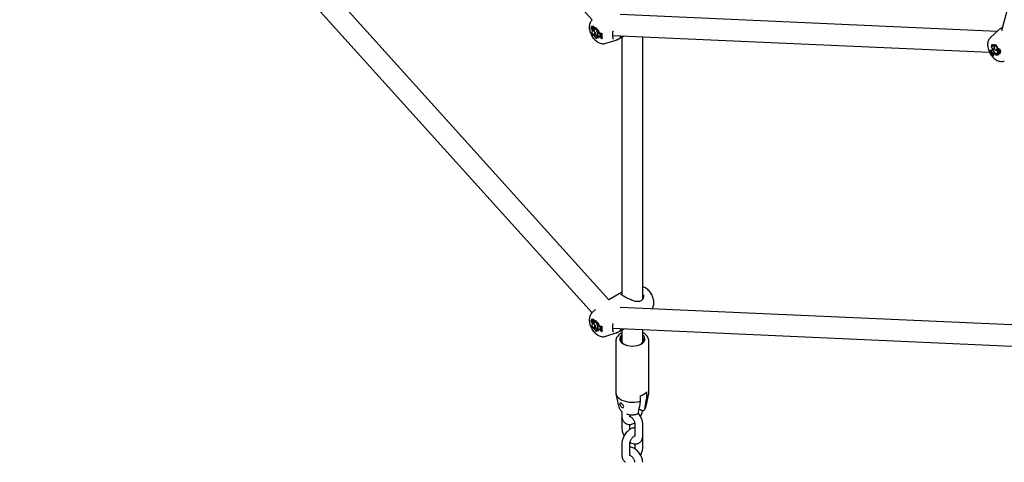
# Model space of a CAD drawing. Units: millimetres. Extents: x 0 to 42, y 0 to 29.8.
# Drawn here: x 29.8 to 30.8, y 23.7 to 24.1 of the extents above; entities that cross this region are included whole.
import ezdxf

# ---------------------------------------------------------------- set-up
doc = ezdxf.new("R2010")
doc.units = ezdxf.units.MM

msp = doc.modelspace()

# ---------------------------------------------------------------- linework, layer by layer
at = {"color": 7, "linetype": 'Continuous', "lineweight": 25}
for p, q in [((29.95472, 24.57039), (30.33778, 24.1452)), ((30.3547, 23.86224), (29.77713, 24.50334)), ((29.7597, 24.49082), (30.33778, 23.84915)), ((30.7766, 24.22797), (30.75104, 24.13384)), ((30.74689, 24.13346), (30.36588, 24.15045)), ((30.33696, 24.13774), (30.33652, 24.13742)), ((30.33749, 24.13861), (30.33705, 24.13829)), ((30.33705, 24.13731), (30.33728, 24.13744)), ((30.33778, 24.13715), (30.33708, 24.13827)), ((30.33765, 24.13867), (30.33721, 24.13834)), ((30.3377, 24.13755), (30.33721, 24.13833)), ((30.33776, 24.1369), (30.33826, 24.13712)), ((30.33778, 24.13715), (30.33797, 24.13726)), ((30.33785, 24.13508), (30.33808, 24.13519)), ((30.3384, 24.13402), (30.33796, 24.13369)), ((30.33803, 24.13581), (30.33849, 24.13614)), ((30.33863, 24.13823), (30.33819, 24.13791)), ((30.33825, 24.13661), (30.33865, 24.13693)), ((30.33837, 24.13716), (30.33887, 24.13738)), ((30.33849, 24.13729), (30.33889, 24.13746)), ((30.33874, 24.13541), (30.33922, 24.13572)), ((30.33925, 24.13733), (30.33885, 24.13705)), ((30.33886, 24.13458), (30.33926, 24.13475)), ((30.33926, 24.13504), (30.33969, 24.13538)), ((30.33926, 24.13504), (30.33926, 24.13451)), ((30.33947, 24.13715), (30.33953, 24.13716)), ((30.3395, 24.13593), (30.34, 24.13615)), ((30.33953, 24.13716), (30.33998, 24.13736)), ((30.34016, 24.13695), (30.34033, 24.13711)), ((30.34039, 24.13657), (30.34016, 24.13695)), ((30.34181, 24.13599), (30.34016, 24.13695)), ((30.34232, 24.13629), (30.34059, 24.13729)), ((30.34181, 24.13599), (30.34232, 24.13629)), ((30.34181, 24.13541), (30.34181, 24.13599)), ((30.34208, 24.13574), (30.34251, 24.1361)), ((30.34208, 24.13537), (30.34208, 24.13574)), ((30.34232, 24.13594), (30.34232, 24.13629)), ((30.34246, 24.13356), (30.34267, 24.13369)), ((30.34339, 24.13153), (30.34359, 24.13163)), ((30.3445, 24.13236), (30.34501, 24.13264)), ((30.34655, 24.13077), (30.34682, 24.13061)), ((30.34693, 24.13128), (30.34737, 24.13162)), ((30.34713, 24.13116), (30.34693, 24.13128)), ((30.34713, 24.13116), (30.34765, 24.13145)), ((30.34765, 24.13145), (30.34737, 24.13162)), ((30.74824, 24.1347), (30.74015, 24.12734)), ((30.33975, 24.12905), (30.34001, 24.12913)), ((30.34108, 24.12996), (30.34139, 24.13013)), ((30.342, 24.12648), (30.34262, 24.12664)), ((30.34288, 24.12964), (30.34338, 24.12986)), ((30.34345, 24.12888), (30.34376, 24.12882)), ((30.34349, 24.12681), (30.34404, 24.12706)), ((30.34389, 24.12699), (30.34403, 24.12705)), ((30.34591, 24.12713), (30.34639, 24.12732)), ((30.34608, 24.13045), (30.3465, 24.1302)), ((30.34609, 24.12967), (30.34649, 24.12962)), ((30.34627, 24.12799), (30.34675, 24.12831)), ((30.34627, 24.12799), (30.34665, 24.12772)), ((30.34642, 24.12737), (30.34639, 24.12732)), ((30.34649, 24.12962), (30.3465, 24.1302)), ((30.34649, 24.12962), (30.34676, 24.12973)), ((30.3465, 24.1302), (30.3468, 24.13037)), ((30.34665, 24.12772), (30.34688, 24.12786)), ((30.34673, 24.12725), (30.34665, 24.12772)), ((30.34673, 24.12725), (30.34697, 24.12734)), ((30.34675, 24.12831), (30.34683, 24.12825)), ((30.34718, 24.12633), (30.34738, 24.12621)), ((30.34738, 24.12621), (30.34791, 24.1264)), ((30.35166, 24.12136), (30.36208, 24.12469)), ((30.35865, 24.12942), (30.73893, 24.11246)), ((30.36255, 24.12486), (30.36208, 24.12469)), ((30.36587, 24.12758), (30.36835, 24.12898)), ((30.36755, 24.12725), (30.36629, 24.12652)), ((30.36756, 24.12723), (30.37043, 24.12889)), ((30.36767, 24.12724), (30.36767, 23.86704)), ((30.389, 23.86315), (30.389, 24.12806)), ((30.73938, 24.11375), (30.73925, 24.11365)), ((30.73938, 24.11375), (30.73984, 24.11408)), ((30.74011, 24.11329), (30.74044, 24.1129)), ((30.74024, 24.11339), (30.74052, 24.11359)), ((30.74026, 24.11431), (30.74067, 24.11466)), ((30.74044, 24.1129), (30.74083, 24.11307)), ((30.74072, 24.11303), (30.74044, 24.1129)), ((30.74052, 24.11359), (30.74054, 24.1136)), ((30.74072, 24.11303), (30.74079, 24.11306)), ((30.74144, 24.11834), (30.741, 24.11802)), ((30.74145, 24.11972), (30.74101, 24.1194)), ((30.74188, 24.11151), (30.74174, 24.11112)), ((30.74174, 24.11112), (30.74212, 24.11051)), ((30.74206, 24.11522), (30.74195, 24.11493)), ((30.74239, 24.11072), (30.74212, 24.11051)), ((30.74212, 24.11051), (30.74259, 24.11071)), ((30.74284, 24.1109), (30.74259, 24.11071)), ((30.74353, 24.11646), (30.74317, 24.1162)), ((30.74337, 24.1163), (30.74357, 24.11645)), ((30.7439, 24.11977), (30.74346, 24.11945)), ((30.74353, 24.11255), (30.74372, 24.11267)), ((30.74491, 24.11458), (30.74524, 24.1148)), ((30.74554, 24.1111), (30.74581, 24.11128)), ((30.74612, 24.11476), (30.74662, 24.11498)), ((30.74663, 24.11673), (30.74714, 24.117)), ((30.7469, 24.11402), (30.7471, 24.11415)), ((30.74725, 24.11347), (30.7469, 24.11402)), ((30.74711, 24.1117), (30.74762, 24.11197)), ((30.74759, 24.11496), (30.74715, 24.11464)), ((30.74725, 24.11347), (30.74769, 24.11368)), ((30.74728, 24.11468), (30.74766, 24.11496)), ((30.74766, 24.115), (30.74759, 24.11496)), ((30.74767, 24.10989), (30.7488, 24.11077)), ((30.74774, 24.1137), (30.74823, 24.11392)), ((30.74823, 24.11564), (30.74779, 24.11532)), ((30.74795, 24.11066), (30.74842, 24.11099)), ((30.74795, 24.11066), (30.74826, 24.11052)), ((30.74847, 24.11323), (30.74802, 24.11291)), ((30.74809, 24.11403), (30.74846, 24.1142)), ((30.74826, 24.11052), (30.74852, 24.11064)), ((30.74842, 24.11099), (30.74878, 24.11082)), ((30.74853, 24.11147), (30.74899, 24.11168)), ((30.74856, 24.11297), (30.74888, 24.11315)), ((30.74858, 24.11107), (30.74861, 24.1111)), ((30.74903, 24.11521), (30.74861, 24.1149)), ((30.74868, 24.11189), (30.74893, 24.11202)), ((30.74894, 24.11134), (30.74878, 24.11122)), ((30.74931, 24.1136), (30.74892, 24.11332)), ((30.74931, 24.11281), (30.74901, 24.11259)), ((30.74903, 24.11521), (30.74905, 24.11522)), ((30.74904, 24.11292), (30.74996, 24.11254)), ((30.74915, 24.11099), (30.74965, 24.11121)), ((30.74932, 24.11261), (30.74997, 24.11234)), ((30.74938, 24.11357), (30.74987, 24.11379)), ((30.74941, 24.11181), (30.74992, 24.11206)), ((30.74997, 24.11231), (30.75047, 24.11253)), ((30.74998, 24.11254), (30.75047, 24.11276)), ((30.75034, 24.1127), (30.75044, 24.11266)), ((30.74258, 24.10883), (30.74305, 24.10902)), ((30.74258, 24.10883), (30.74271, 24.10893)), ((30.74271, 24.10893), (30.74324, 24.10917)), ((30.74305, 24.10902), (30.74324, 24.10917)), ((30.74671, 24.11003), (30.74695, 24.10966)), ((30.74681, 24.11029), (30.74719, 24.10969)), ((30.74695, 24.10966), (30.74716, 24.10974)), ((30.74719, 24.10969), (30.74826, 24.11052)), ((30.74719, 24.10969), (30.74767, 24.10989)), ((30.36743, 23.8696), (30.35469, 23.86225)), ((30.36744, 23.86958), (30.36767, 23.86972)), ((30.38953, 23.86626), (30.38955, 23.86713)), ((30.34119, 23.85226), (30.33786, 23.84923)), ((30.94191, 23.82872), (30.36588, 23.8544)), ((30.38782, 23.8616), (30.38783, 23.86161)), ((30.33749, 23.84256), (30.33705, 23.84224)), ((30.33778, 23.84111), (30.33708, 23.84222)), ((30.33765, 23.84262), (30.33721, 23.8423)), ((30.3377, 23.8415), (30.33721, 23.84228)), ((30.33863, 23.84218), (30.33819, 23.84186)), ((30.33696, 23.8417), (30.33652, 23.84137)), ((30.33705, 23.84127), (30.33728, 23.84139)), ((30.33776, 23.84085), (30.33826, 23.84107)), ((30.33778, 23.84111), (30.33797, 23.84122)), ((30.33785, 23.83904), (30.33808, 23.83914)), ((30.3384, 23.83797), (30.33796, 23.83765)), ((30.33803, 23.83977), (30.33849, 23.84009)), ((30.33825, 23.84057), (30.33865, 23.84088)), ((30.33837, 23.84111), (30.33887, 23.84133)), ((30.33849, 23.84124), (30.33889, 23.84142)), ((30.33874, 23.83937), (30.33922, 23.83968)), ((30.33925, 23.84129), (30.33885, 23.841)), ((30.33886, 23.83853), (30.33926, 23.83871)), ((30.33926, 23.839), (30.33969, 23.83933)), ((30.33926, 23.839), (30.33926, 23.83847)), ((30.33947, 23.8411), (30.33953, 23.84111)), ((30.3395, 23.83988), (30.34, 23.8401)), ((30.33953, 23.84111), (30.33998, 23.84131)), ((30.33975, 23.833), (30.34001, 23.83308)), ((30.34016, 23.8409), (30.34033, 23.84107)), ((30.34039, 23.84052), (30.34016, 23.8409)), ((30.34181, 23.83995), (30.34016, 23.8409)), ((30.34232, 23.84024), (30.34059, 23.84125)), ((30.34108, 23.83392), (30.34139, 23.83408)), ((30.34181, 23.83995), (30.34232, 23.84024)), ((30.34181, 23.83936), (30.34181, 23.83995)), ((30.34208, 23.83969), (30.34251, 23.84005)), ((30.34208, 23.83933), (30.34208, 23.83969)), ((30.34232, 23.83989), (30.34232, 23.84024)), ((30.34246, 23.83751), (30.34267, 23.83764)), ((30.34288, 23.83359), (30.34338, 23.83381)), ((30.34339, 23.83548), (30.34359, 23.83558)), ((30.34345, 23.83283), (30.34376, 23.83278)), ((30.3445, 23.83632), (30.34501, 23.8366)), ((30.34608, 23.8344), (30.3465, 23.83415)), ((30.34609, 23.83362), (30.34649, 23.83357)), ((30.34627, 23.83195), (30.34675, 23.83227)), ((30.34649, 23.83357), (30.3465, 23.83415)), ((30.34649, 23.83357), (30.34676, 23.83369)), ((30.3465, 23.83415), (30.3468, 23.83433)), ((30.34655, 23.83472), (30.34682, 23.83456)), ((30.34675, 23.83227), (30.34683, 23.8322)), ((30.34693, 23.83523), (30.34737, 23.83557)), ((30.34713, 23.83511), (30.34693, 23.83523)), ((30.34713, 23.83511), (30.34765, 23.8354)), ((30.34765, 23.8354), (30.34737, 23.83557)), ((30.35865, 23.83337), (30.93396, 23.80772)), ((30.36587, 23.83154), (30.36835, 23.83294)), ((30.36756, 23.83119), (30.37043, 23.83285)), ((30.342, 23.83043), (30.34262, 23.83059)), ((30.34349, 23.83076), (30.34404, 23.83101)), ((30.34389, 23.83094), (30.34403, 23.831)), ((30.34591, 23.83109), (30.34639, 23.83127)), ((30.34627, 23.83195), (30.34665, 23.83167)), ((30.34642, 23.83132), (30.34639, 23.83127)), ((30.34665, 23.83167), (30.34688, 23.83181)), ((30.34673, 23.8312), (30.34665, 23.83167)), ((30.34673, 23.8312), (30.34697, 23.83129)), ((30.34718, 23.83028), (30.34738, 23.83016)), ((30.34738, 23.83016), (30.34791, 23.83036)), ((30.35166, 23.82531), (30.36208, 23.82864)), ((30.36255, 23.82882), (30.36208, 23.82864)), ((30.36755, 23.83121), (30.36629, 23.83047)), ((30.36739, 23.82332), (30.36767, 23.82364)), ((30.36767, 23.83125), (30.36767, 23.81941)), ((30.38899, 23.82311), (30.38945, 23.82157)), ((30.389, 23.81941), (30.389, 23.83202)), ((30.36167, 23.82054), (30.36167, 23.76828)), ((30.389, 23.82088), (30.38925, 23.82006)), ((30.395, 23.76828), (30.395, 23.82054)), ((30.3618, 23.76708), (30.36453, 23.75454)), ((30.38635, 23.76528), (30.38635, 23.75984)), ((30.39215, 23.75454), (30.39487, 23.76708)), ((30.39295, 23.76365), (30.39295, 23.76909)), ((30.36628, 23.7578), (30.36609, 23.75771)), ((30.36774, 23.74943), (30.36774, 23.74487)), ((30.36774, 23.74378), (30.36774, 23.73289)), ((30.37574, 23.74487), (30.37574, 23.74615)), ((30.38496, 23.75194), (30.3868, 23.75087)), ((30.37574, 23.73289), (30.37574, 23.73618)), ((30.38094, 23.73616), (30.38094, 23.72527)), ((30.38894, 23.72527), (30.38894, 23.73616)), ((30.38894, 23.72418), (30.38891, 23.72474)), ((30.38894, 23.72418), (30.38891, 23.72474)), ((30.38894, 23.7133), (30.38894, 23.72418)), ((30.38894, 23.7133), (30.38894, 23.72418)), ((30.36774, 23.71656), (30.36774, 23.70568)), ((30.36774, 23.71656), (30.36774, 23.70568)), ((30.37574, 23.70568), (30.37574, 23.71656)), ((30.37574, 23.70568), (30.37574, 23.71656)), ((30.38094, 23.71661), (30.38094, 23.7133)), ((30.38094, 23.71661), (30.38094, 23.7133))]:
    msp.add_line(p, q, dxfattribs=at)
at = {"color": 7, "linetype": 'Continuous', "lineweight": 25, "flags": 128}
for points in [[(30.33705, 24.13731), (30.33682, 24.13745), (30.33661, 24.13746), (30.33646, 24.13735), (30.33639, 24.13713), (30.33642, 24.13685), (30.33654, 24.13656), (30.33673, 24.1363), (30.33696, 24.13613)], [(30.33714, 24.1378), (30.33709, 24.13779), (30.33696, 24.13774)], [(30.33696, 24.13613), (30.33698, 24.13589), (30.33707, 24.13563), (30.33721, 24.13539), (30.3374, 24.1352), (30.3376, 24.13508), (30.33779, 24.13507), (30.33793, 24.13514), (30.33801, 24.1353)], [(30.34108, 24.12996), (30.34113, 24.13068), (30.34095, 24.13151), (30.34057, 24.13233), (30.34002, 24.13305), (30.33939, 24.13358), (30.33874, 24.13384), (30.33817, 24.13381), (30.33775, 24.13348)], [(30.33826, 24.13712), (30.33828, 24.13713), (30.3383, 24.13714)], [(30.33844, 24.13475), (30.33859, 24.13462), (30.33875, 24.13456), (30.33888, 24.13458), (30.33896, 24.13468), (30.33899, 24.13484), (30.33896, 24.13504), (30.33887, 24.13524), (30.33874, 24.13541)], [(30.33865, 24.13693), (30.33874, 24.13695), (30.33879, 24.13696)], [(30.33887, 24.13738), (30.33894, 24.13743), (30.33897, 24.13746)], [(30.34011, 24.13073), (30.33983, 24.13084), (30.33957, 24.13083), (30.33937, 24.13069), (30.33926, 24.13045), (30.33925, 24.13012), (30.33933, 24.12974), (30.33951, 24.12937), (30.33975, 24.12905)], [(30.34108, 24.12996), (30.34161, 24.12955), (30.34214, 24.12929), (30.34264, 24.12921), (30.34308, 24.12931), (30.34342, 24.12958), (30.34365, 24.13001), (30.34374, 24.13056), (30.3437, 24.1312)], [(30.3414, 24.13001), (30.34185, 24.12973), (30.3423, 24.12958), (30.34271, 24.12958), (30.34305, 24.12974), (30.3433, 24.13003), (30.34344, 24.13045), (30.34348, 24.13096), (30.34339, 24.13153)], [(30.34271, 24.12959), (30.34312, 24.12954), (30.34344, 24.1296)], [(30.34345, 24.12888), (30.34319, 24.12887), (30.34299, 24.12874), (30.34286, 24.12851), (30.34283, 24.1282), (30.34288, 24.12784), (30.34301, 24.12746), (30.34322, 24.12711), (30.34349, 24.12681)], [(30.34338, 24.12986), (30.34354, 24.12995), (30.34367, 24.13007)], [(30.34609, 24.12967), (30.34588, 24.12965), (30.34572, 24.12954), (30.34564, 24.12933), (30.34563, 24.12906), (30.3457, 24.12876), (30.34584, 24.12846), (30.34604, 24.12819), (30.34627, 24.12799)], [(30.74038, 24.1135), (30.74033, 24.11355), (30.73984, 24.11408)], [(30.74418, 24.11698), (30.74392, 24.11763), (30.74356, 24.11824), (30.74312, 24.11878), (30.74263, 24.1192), (30.74212, 24.11947), (30.74164, 24.11958), (30.74122, 24.11951), (30.74088, 24.11928)], [(30.74342, 24.1167), (30.743, 24.11655), (30.74269, 24.11623), (30.7425, 24.11576), (30.74245, 24.11518), (30.74254, 24.11452), (30.74276, 24.11383), (30.7431, 24.11316), (30.74353, 24.11255)], [(30.74337, 24.1163), (30.74305, 24.1161), (30.74284, 24.11576), (30.74273, 24.11531), (30.74274, 24.11477), (30.74287, 24.11419), (30.7431, 24.1136), (30.74343, 24.11305), (30.74383, 24.11256)], [(30.7434, 24.1167), (30.74318, 24.11643), (30.74303, 24.11608)], [(30.74663, 24.11673), (30.74641, 24.11746), (30.74604, 24.11817), (30.74556, 24.11879), (30.74501, 24.11926), (30.74445, 24.11955), (30.74392, 24.11962), (30.74348, 24.11946), (30.74317, 24.1191)], [(30.74342, 24.1167), (30.74388, 24.1159), (30.74447, 24.11525), (30.74512, 24.11483), (30.74574, 24.11468), (30.74626, 24.11484), (30.7466, 24.11527), (30.74673, 24.11593), (30.74663, 24.11673)], [(30.74714, 24.117), (30.74691, 24.11776), (30.74652, 24.1185), (30.74601, 24.11914), (30.74543, 24.11962), (30.74484, 24.11989), (30.7443, 24.11993), (30.7439, 24.11977)], [(30.74858, 24.11488), (30.74842, 24.11511), (30.74823, 24.11528), (30.74803, 24.11536), (30.74785, 24.11535), (30.74773, 24.11525), (30.74766, 24.11507), (30.74768, 24.11483), (30.74776, 24.11457)], [(30.74777, 24.11235), (30.7478, 24.11211), (30.7479, 24.11186), (30.74806, 24.11164), (30.74826, 24.1115), (30.74844, 24.11145), (30.74859, 24.11151), (30.74867, 24.11167), (30.74868, 24.11189)], [(30.74987, 24.11379), (30.74998, 24.11388), (30.75007, 24.1141), (30.75005, 24.11439), (30.74993, 24.11471), (30.74973, 24.11499), (30.74949, 24.1152), (30.74925, 24.11528), (30.74905, 24.11522), (30.74905, 24.11522)], [(30.74964, 24.11363), (30.7496, 24.11365), (30.74957, 24.11366)], [(30.33705, 23.84127), (30.33682, 23.8414), (30.33661, 23.84142), (30.33646, 23.8413), (30.33639, 23.84109), (30.33642, 23.84081), (30.33654, 23.84051), (30.33673, 23.84025), (30.33696, 23.84008)], [(30.33714, 23.84175), (30.33709, 23.84175), (30.33696, 23.8417)], [(30.33696, 23.84008), (30.33698, 23.83984), (30.33707, 23.83958), (30.33721, 23.83934), (30.3374, 23.83915), (30.3376, 23.83904), (30.33779, 23.83902), (30.33793, 23.8391), (30.33801, 23.83926)], [(30.34108, 23.83392), (30.34113, 23.83464), (30.34095, 23.83546), (30.34057, 23.83629), (30.34002, 23.83701), (30.33939, 23.83753), (30.33874, 23.8378), (30.33817, 23.83776), (30.33775, 23.83744)], [(30.33826, 23.84107), (30.33828, 23.84108), (30.3383, 23.84109)], [(30.33844, 23.8387), (30.33859, 23.83857), (30.33875, 23.83851), (30.33888, 23.83854), (30.33896, 23.83864), (30.33899, 23.8388), (30.33896, 23.83899), (30.33887, 23.83919), (30.33874, 23.83937)], [(30.33865, 23.84088), (30.33874, 23.8409), (30.33879, 23.84092)], [(30.33887, 23.84133), (30.33894, 23.84138), (30.33897, 23.84141)], [(30.34011, 23.83468), (30.33983, 23.8348), (30.33957, 23.83479), (30.33937, 23.83465), (30.33926, 23.8344), (30.33925, 23.83407), (30.33933, 23.8337), (30.33951, 23.83333), (30.33975, 23.833)], [(30.34108, 23.83392), (30.34161, 23.8335), (30.34214, 23.83325), (30.34264, 23.83316), (30.34308, 23.83326), (30.34342, 23.83354), (30.34365, 23.83396), (30.34374, 23.83452), (30.3437, 23.83516)], [(30.3414, 23.83397), (30.34185, 23.83368), (30.3423, 23.83353), (30.34271, 23.83354), (30.34305, 23.83369), (30.3433, 23.83399), (30.34344, 23.8344), (30.34348, 23.83491), (30.34339, 23.83548)], [(30.34271, 23.83354), (30.34312, 23.83349), (30.34344, 23.83355)], [(30.34345, 23.83283), (30.34319, 23.83282), (30.34299, 23.83269), (30.34286, 23.83246), (30.34283, 23.83215), (30.34288, 23.83179), (30.34301, 23.83142), (30.34322, 23.83106), (30.34349, 23.83076)], [(30.34338, 23.83381), (30.34354, 23.83391), (30.34367, 23.83403)], [(30.34609, 23.83362), (30.34588, 23.83361), (30.34572, 23.83349), (30.34564, 23.83329), (30.34563, 23.83302), (30.3457, 23.83271), (30.34584, 23.83241), (30.34604, 23.83215), (30.34627, 23.83195)], [(30.36767, 23.82666), (30.36705, 23.82603), (30.3661, 23.82461), (30.36569, 23.8231), (30.36583, 23.82157), (30.36651, 23.8201), (30.36771, 23.81873), (30.36938, 23.81755)], [(30.36938, 23.81755), (30.37133, 23.81662), (30.37356, 23.81594), (30.37598, 23.81553), (30.37849, 23.8154), (30.381, 23.81556), (30.3834, 23.81601), (30.3856, 23.81672), (30.38751, 23.81767), (30.38906, 23.81882), (30.39019, 23.82013), (30.39084, 23.82153), (30.391, 23.82299), (30.39065, 23.82443), (30.38982, 23.8258), (30.389, 23.82666)], [(30.38672, 23.81722), (30.38714, 23.8175), (30.38843, 23.81865), (30.38928, 23.81993), (30.38966, 23.82128), (30.38953, 23.82264), (30.389, 23.82383)], [(30.36167, 23.76828), (30.36167, 23.76815), (30.36196, 23.76651), (30.36272, 23.76492), (30.36394, 23.76343), (30.36559, 23.76208), (30.36761, 23.76092), (30.36994, 23.75997), (30.37252, 23.75926), (30.37528, 23.75882), (30.37812, 23.75866), (30.38097, 23.75878), (30.38374, 23.75917), (30.38635, 23.75984)], [(30.36595, 23.75764), (30.3658, 23.75723), (30.36585, 23.75661), (30.36608, 23.75585), (30.36646, 23.75506), (30.36696, 23.75434), (30.36756, 23.75375), (30.36819, 23.75338), (30.36879, 23.75328), (30.36927, 23.75343), (30.36956, 23.75383), (30.36962, 23.75439), (30.36944, 23.75507), (30.36903, 23.75581), (30.36843, 23.75653), (30.36776, 23.75714), (30.36711, 23.75756), (30.36657, 23.75778), (30.36628, 23.7578), (30.36628, 23.7578)]]:
    msp.add_lwpolyline(points, dxfattribs=at)
at = {"color": 7, "linetype": 'Continuous', "lineweight": 25}
for centre, radius, start, end in [((30.33706, 24.13827), 0.000018, 359.54817, 160.7259), ((30.33984, 24.13857), 0.00281, 185.99351, 209.48987), ((30.33878, 24.13737), 0.00173, 182.04999, 244.15696), ((30.33722, 24.13834), 0.00000881, 20.85001, 223.32334), ((30.33797, 24.13865), 0.00081, 202.80403, 281.62368), ((30.33803, 24.13752), 0.00072, 208.0406, 238.42586), ((30.34079, 24.13218), 0.0033, 156.80374, 251.72603), ((30.33751, 24.13856), 0.0000519, 39.43619, 114.86622), ((30.33767, 24.13862), 0.0000513, 19.69039, 113.3882), ((30.3377, 24.13704), 0.000138, 248.00675, 56.6169), ((30.33817, 24.13764), 0.000479, 191.14978, 312.5171), ((30.33845, 24.13895), 0.00079, 203.53749, 277.31923), ((30.33911, 24.13751), 0.00151, 204.30395, 245.56668), ((30.33974, 24.13618), 0.00194, 206.88946, 227.77352), ((30.33743, 24.13393), 0.00198, 48.63093, 72.52738), ((30.3385, 24.13694), 0.000991, 12.23589, 111.85454), ((30.33807, 24.13749), 0.000892, 281.50224, 329.14293), ((30.33939, 24.1372), 0.00128, 207.00683, 273.28079), ((30.33904, 24.13295), 0.00124, 51.18622, 121.21442), ((30.33893, 24.13684), 0.000622, 29.49157, 134.50452), ((30.33788, 24.1342), 0.00203, 48.55756, 72.46646), ((30.33891, 24.13716), 0.00111, 13.13058, 104.74044), ((30.33899, 24.13638), 0.000667, 315.47224, 103.40019), ((30.33851, 24.13501), 0.00101, 11.55898, 44.69283), ((30.33972, 24.13602), 0.00108, 244.58936, 322.28084), ((30.33381, 24.12881), 0.00789, 25.20073, 46.25369), ((30.34019, 24.13653), 0.00125, 246.38967, 286.69891), ((30.34103, 24.13044), 0.00127, 161.58897, 208.11576), ((30.3394, 24.13661), 0.000757, 322.15613, 60.09085), ((30.34359, 24.12972), 0.00361, 163.90949, 243.93144), ((30.33995, 24.13739), 0.0000395, 310.5346, 32.35637), ((30.33955, 24.13582), 0.00113, 335.89711, 41.70314), ((30.33767, 24.13036), 0.00374, 354.64548, 28.91097), ((30.34521, 24.13555), 0.0034, 182.37056, 215.96693), ((30.33238, 24.12623), 0.01358, 26.82548, 44.40885), ((30.34515, 24.13549), 0.00306, 182.15684, 213.38931), ((30.33789, 24.13023), 0.00565, 13.30042, 36.10017), ((30.33282, 24.12649), 0.01365, 26.79652, 44.76567), ((30.33847, 24.13051), 0.00527, 7.57221, 38.64673), ((30.34824, 24.13384), 0.00402, 201.51122, 237.44261), ((30.34867, 24.13408), 0.00393, 201.46251, 237.44208), ((30.3582, 24.12937), 0.01143, 170.39814, 195.44619), ((30.35852, 24.12925), 0.01154, 170.4931, 195.28842), ((30.35897, 24.12949), 0.01149, 170.19479, 195.62629), ((30.34307, 24.12762), 0.00156, 154.89973, 226.91304), ((30.34348, 24.12869), 0.00188, 192.35015, 270.11343), ((30.34415, 24.12819), 0.00217, 197.92435, 225.36173), ((30.34497, 24.12838), 0.00162, 162.04151, 234.98524), ((30.34277, 24.12536), 0.00361, 29.55831, 74.08686), ((30.34637, 24.12682), 0.000561, 50.16126, 145.83266), ((30.34741, 24.12939), 0.00126, 167.84337, 238.5268), ((30.72547, 24.10057), 0.01899, 25.74651, 43.49205), ((30.72578, 24.10079), 0.01879, 25.67185, 43.61169), ((30.73939, 24.11391), 0.000953, 319.05843, 24.79944), ((30.74082, 24.1154), 0.00122, 242.67106, 337.62201), ((30.74129, 24.11593), 0.00142, 244.134, 288.81973), ((30.7415, 24.11735), 0.000804, 34.61681, 182.94619), ((30.74044, 24.11565), 0.00168, 345.16414, 81.44662), ((30.74077, 24.11187), 0.00116, 341.95223, 92.39073), ((30.7263, 24.10115), 0.01873, 33.67031, 39.41394), ((30.74033, 24.11751), 0.00186, 9.19567, 72.77736), ((30.74182, 24.1178), 0.000661, 83.18808, 125.05965), ((30.74216, 24.11836), 0.00153, 39.50647, 117.24712), ((30.74308, 24.10948), 0.00141, 44.80108, 119.03478), ((30.7257, 24.10074), 0.01946, 25.67572, 30.6166), ((30.74292, 24.11768), 0.00144, 330.66861, 80.05506), ((30.74725, 24.11822), 0.00433, 206.24959, 237.28366), ((30.74652, 24.11456), 0.00361, 213.91984, 254.19102), ((30.74653, 24.11487), 0.00356, 220.5963, 251.74648), ((30.74666, 24.11699), 0.00299, 234.01544, 274.57651), ((30.74438, 24.10888), 0.00281, 30.14968, 68.39132), ((30.74439, 24.10865), 0.00271, 30.72518, 64.71072), ((30.74716, 24.11725), 0.00293, 241.10972, 267.96323), ((30.74574, 24.11629), 0.00157, 303.92443, 26.78441), ((30.7492, 24.11242), 0.00221, 151.63748, 198.88614), ((30.74763, 24.11423), 0.000569, 128.08046, 270.7266), ((30.74853, 24.112), 0.00146, 191.79518, 246.5637), ((30.74738, 24.11399), 0.000692, 56.51946, 98.4216), ((30.74963, 24.11267), 0.00213, 150.41036, 199.14511), ((30.74896, 24.11225), 0.00137, 191.73451, 246.74241), ((30.74743, 24.11439), 0.000756, 286.10774, 331.78512), ((30.74836, 24.11241), 0.000589, 69.95301, 186.23661), ((30.74855, 24.11334), 0.000826, 15.4586, 123.34032), ((30.74844, 24.11504), 0.000634, 16.43473, 109.27411), ((30.74791, 24.11463), 0.000779, 294.4169, 326.13714), ((30.74879, 24.11275), 0.000575, 77.07336, 124.40371), ((30.75144, 24.11273), 0.00289, 175.3871, 196.98469), ((30.74877, 24.11411), 0.000791, 315.81806, 104.00562), ((30.74839, 24.11167), 0.000635, 287.50624, 30.97342), ((30.74891, 24.11154), 0.00057, 235.06599, 28.41421), ((30.74876, 24.11078), 0.0000421, 338.37616, 64.38963), ((30.74921, 24.11225), 0.000372, 73.26331, 221.67177), ((30.74917, 24.11318), 0.000285, 151.89267, 243.85354), ((30.74904, 24.11312), 0.000227, 56.71186, 123.65653), ((30.75176, 24.113), 0.0027, 181.76868, 187.46196), ((30.74794, 24.11115), 0.00248, 34.91471, 60.45295), ((30.74981, 24.11192), 0.00042, 68.00681, 196.10126), ((30.74837, 24.11141), 0.00256, 34.83984, 60.45448), ((30.74923, 24.11182), 0.000739, 304.72276, 19.50145), ((30.75059, 24.11212), 0.000667, 162.24801, 184.51752), ((30.74997, 24.11256), 0.0000176, 255.13618, 59.58554), ((30.74996, 24.11233), 0.0000139, 297.5544, 71.90715), ((30.7504, 24.11258), 0.0000844, 324.93372, 65.87243), ((30.75042, 24.11282), 0.0000759, 315.26506, 45.29966), ((30.74686, 24.11479), 0.00513, 237.1675, 270.99883), ((30.33706, 23.84222), 0.000018, 359.54817, 160.7259), ((30.33984, 23.84252), 0.00281, 185.99351, 209.48987), ((30.33722, 23.84229), 0.00000881, 20.85001, 223.32334), ((30.33797, 23.84261), 0.00081, 202.80403, 281.62368), ((30.33751, 23.84251), 0.0000519, 39.43619, 114.86622), ((30.33767, 23.84257), 0.0000513, 19.69039, 113.3882), ((30.33845, 23.8429), 0.00079, 203.53749, 277.31923), ((30.33891, 23.84111), 0.00111, 13.13058, 104.74044), ((30.33878, 23.84133), 0.00173, 182.04999, 244.15696), ((30.33803, 23.84148), 0.00072, 208.0406, 238.42586), ((30.34079, 23.83614), 0.0033, 156.80374, 251.72603), ((30.3377, 23.84099), 0.000138, 248.00675, 56.6169), ((30.33817, 23.84159), 0.000479, 191.14978, 312.5171), ((30.33911, 23.84146), 0.00151, 204.30398, 245.56668), ((30.33974, 23.84014), 0.00194, 206.88946, 227.77352), ((30.33743, 23.83788), 0.00198, 48.63093, 72.52738), ((30.3385, 23.84089), 0.000991, 12.23589, 111.85454), ((30.33807, 23.84144), 0.000892, 281.50224, 329.14293), ((30.33939, 23.84115), 0.00128, 207.00683, 273.28079), ((30.33904, 23.83691), 0.00124, 51.18622, 121.21442), ((30.33893, 23.8408), 0.000622, 29.49157, 134.50452), ((30.33788, 23.83815), 0.00203, 48.55756, 72.46646), ((30.33899, 23.84034), 0.000667, 315.47224, 103.40019), ((30.33851, 23.83897), 0.00101, 11.55898, 44.69283), ((30.33972, 23.83997), 0.00108, 244.58936, 322.28084), ((30.33381, 23.83277), 0.00789, 25.20073, 46.25369), ((30.34019, 23.84048), 0.00125, 246.38967, 286.69891), ((30.34103, 23.83439), 0.00127, 161.58896, 208.11576), ((30.3394, 23.84057), 0.000757, 322.15613, 60.09085), ((30.34359, 23.83368), 0.00361, 163.90949, 243.93144), ((30.33995, 23.84134), 0.0000395, 310.5346, 32.35637), ((30.33955, 23.83977), 0.00113, 335.89711, 41.70314), ((30.33767, 23.83432), 0.00374, 354.64548, 28.91097), ((30.34307, 23.83158), 0.00156, 154.89973, 226.91304), ((30.34348, 23.83264), 0.00188, 192.35015, 270.11343), ((30.34521, 23.83951), 0.0034, 182.37056, 215.96693), ((30.33238, 23.83019), 0.01358, 26.82548, 44.40885), ((30.34515, 23.83944), 0.00306, 182.15684, 213.38931), ((30.33789, 23.83418), 0.00565, 13.30042, 36.10017), ((30.33282, 23.83044), 0.01365, 26.79652, 44.76567), ((30.33847, 23.83446), 0.00527, 7.57221, 38.64673), ((30.34497, 23.83233), 0.00162, 162.04153, 234.98524), ((30.34277, 23.82931), 0.00361, 29.55831, 74.08686), ((30.34824, 23.83779), 0.00402, 201.51122, 237.44261), ((30.34867, 23.83804), 0.00393, 201.46251, 237.44208), ((30.34741, 23.83334), 0.00126, 167.84337, 238.5268), ((30.3582, 23.83332), 0.01143, 170.39814, 195.44619), ((30.35852, 23.83321), 0.01154, 170.4931, 195.28842), ((30.35897, 23.83345), 0.01149, 170.19479, 195.62629), ((30.34415, 23.83214), 0.00217, 197.92435, 225.36173), ((30.34637, 23.83077), 0.000561, 50.16126, 145.83266), ((30.37204, 23.8217), 0.00493, 160.79378, 243.94436), ((30.38211, 23.78025), 0.01556, 285.82218, 314.17244), ((30.38827, 23.7685), 0.00674, 314.00617, 358.13118)]:
    msp.add_arc(centre, radius, start, end, dxfattribs=at)
for points, knots in [([(30.3378, 24.14522), (30.33739, 24.14479), (30.33655, 24.14392), (30.33568, 24.14231), (30.33508, 24.14053), (30.33479, 24.13857), (30.33483, 24.13645), (30.3352, 24.13421), (30.33589, 24.13194), (30.33689, 24.12972), (30.33816, 24.12763), (30.33967, 24.1257), (30.34135, 24.12405), (30.34271, 24.12304), (30.34348, 24.12259), (30.34362, 24.1225)], [0, 0, 0, 0, 0.0716, 0.143533, 0.217381, 0.294871, 0.376777, 0.46216, 0.54872, 0.635146, 0.721595, 0.808706, 0.897141, 0.981096, 1, 1, 1, 1]), ([(30.33708, 24.13827), (30.33709, 24.13828), (30.33714, 24.1383), (30.33719, 24.13833), (30.33722, 24.13835)], [0, 0, 0, 0, 0.284088, 1, 1, 1, 1]), ([(30.33723, 24.13834), (30.33723, 24.13834), (30.33727, 24.13836), (30.33742, 24.13845), (30.33757, 24.13855), (30.3377, 24.13863), (30.33772, 24.13864)], [0, 0, 0, 0, 0.042677, 0.213385, 0.896216, 1, 1, 1, 1]), ([(30.33953, 24.13716), (30.33953, 24.13716), (30.33953, 24.13716), (30.33954, 24.13716), (30.33958, 24.13718), (30.33973, 24.13727), (30.33987, 24.13735), (30.33999, 24.13741)], [0, 0, 0, 0, 0.002967, 0.014837, 0.062318, 0.252237, 1, 1, 1, 1]), ([(30.33953, 24.13716), (30.33953, 24.13716), (30.33953, 24.13716), (30.33953, 24.13716), (30.33953, 24.13716)], [0, 0, 0, 0, 0.284279, 1, 1, 1, 1]), ([(30.34033, 24.13711), (30.34033, 24.13711), (30.34033, 24.13711), (30.34033, 24.13712), (30.34033, 24.13712), (30.34036, 24.13714), (30.34044, 24.1372), (30.34052, 24.13725), (30.34059, 24.13729)], [0, 0, 0, 0, 0.00083, 0.004153, 0.017442, 0.07059, 0.283171, 1, 1, 1, 1]), ([(30.34033, 24.13711), (30.34033, 24.13712), (30.34037, 24.13714), (30.34044, 24.13718), (30.34051, 24.13722), (30.34055, 24.13724), (30.34057, 24.13726)], [0, 0, 0, 0, 0.073447, 0.5, 0.75, 1, 1, 1, 1]), ([(30.35865, 24.12924), (30.35865, 24.12924), (30.35863, 24.12972), (30.35866, 24.13093), (30.35873, 24.13258), (30.35884, 24.13369), (30.35889, 24.13414)], [0, 0, 0, 0, 0.003962, 0.375791, 0.749009, 1, 1, 1, 1]), ([(30.75201, 24.13742), (30.75154, 24.13716), (30.75019, 24.13639), (30.74901, 24.13536), (30.74824, 24.13469)], [0, 0, 0, 0, 0.3483278, 1, 1, 1, 1]), ([(30.34362, 24.1225), (30.34402, 24.12229), (30.34502, 24.12175), (30.34668, 24.12118), (30.34856, 24.12091), (30.35023, 24.12096), (30.3512, 24.12126), (30.35159, 24.12138)], [0, 0, 0, 0, 0.160767, 0.402651, 0.631816, 0.851704, 1, 1, 1, 1]), ([(30.35932, 24.12557), (30.35929, 24.12559), (30.3592, 24.12562), (30.35902, 24.1259), (30.35882, 24.12665), (30.35869, 24.12775), (30.35866, 24.12874), (30.35865, 24.12924)], [0, 0, 0, 0, 0.136441, 0.343676, 0.566405, 0.784312, 1, 1, 1, 1]), ([(30.36205, 24.12473), (30.36252, 24.12486), (30.36335, 24.12509), (30.36412, 24.12546), (30.36445, 24.12562)], [0, 0, 0, 0, 0.575159, 1, 1, 1, 1]), ([(30.36629, 24.12652), (30.3652, 24.12596), (30.36391, 24.1253), (30.36275, 24.12492), (30.36255, 24.12486)], [0, 0, 0, 0, 0.832421, 1, 1, 1, 1]), ([(30.74018, 24.12731), (30.73994, 24.1271), (30.73924, 24.12648), (30.73839, 24.12519), (30.73763, 24.12351), (30.73719, 24.12164), (30.73706, 24.1196), (30.73726, 24.11741), (30.7378, 24.11514), (30.73865, 24.11289), (30.73979, 24.11072), (30.74118, 24.10871), (30.7428, 24.10689), (30.74463, 24.10532), (30.74657, 24.10414), (30.74853, 24.10336), (30.75043, 24.103), (30.75225, 24.10299), (30.75339, 24.10328), (30.75394, 24.10342)], [0, 0, 0, 0, 0.0288298, 0.0827494, 0.1372201, 0.1938261, 0.2535847, 0.3164751, 0.3812232, 0.4461139, 0.5108887, 0.5759064, 0.6416413, 0.7087092, 0.7776179, 0.8378892, 0.8950355, 0.9496673, 1, 1, 1, 1]), ([(30.74852, 24.11064), (30.74852, 24.11065), (30.74857, 24.11068), (30.74863, 24.11072), (30.74871, 24.11078), (30.74876, 24.11081), (30.74878, 24.11082)], [0, 0, 0, 0, 0.073447, 0.5, 0.75, 1, 1, 1, 1]), ([(30.74852, 24.11064), (30.74852, 24.11064), (30.74852, 24.11064), (30.74852, 24.11064), (30.74852, 24.11065), (30.74855, 24.11066), (30.74864, 24.1107), (30.74873, 24.11074), (30.7488, 24.11077)], [0, 0, 0, 0, 0.00083, 0.004153, 0.017442, 0.07059, 0.283171, 1, 1, 1, 1]), ([(30.74861, 24.1111), (30.74861, 24.1111), (30.74861, 24.1111), (30.74862, 24.11111), (30.74865, 24.11113), (30.74875, 24.1112), (30.74884, 24.11127), (30.74891, 24.11131)], [0, 0, 0, 0, 0.004089, 0.020448, 0.085884, 0.347616, 1, 1, 1, 1]), ([(30.74997, 24.11234), (30.74998, 24.11234), (30.75001, 24.11237), (30.75015, 24.11246), (30.7503, 24.11256), (30.75042, 24.11265), (30.75044, 24.11266)], [0, 0, 0, 0, 0.042676, 0.21338, 0.896197, 1, 1, 1, 1]), ([(30.74998, 24.11257), (30.74999, 24.11258), (30.75006, 24.11262), (30.75022, 24.11272), (30.75037, 24.11281), (30.75047, 24.11287)], [0, 0, 0, 0, 0.078947, 0.394734, 1, 1, 1, 1]), ([(30.39831, 23.85296), (30.39845, 23.85313), (30.39897, 23.85379), (30.39955, 23.85514), (30.40005, 23.85698), (30.40022, 23.859), (30.40007, 23.86117), (30.39959, 23.86343), (30.39878, 23.86569), (30.39768, 23.86787), (30.39633, 23.86991), (30.39474, 23.87176), (30.39294, 23.87338), (30.39101, 23.87458), (30.38968, 23.87525), (30.38901, 23.87539), (30.389, 23.8754)], [0, 0, 0, 0, 0.02614, 0.096282, 0.168924, 0.245511, 0.326261, 0.409711, 0.493584, 0.57729, 0.661214, 0.745979, 0.832339, 0.921024, 0.999538, 1, 1, 1, 1]), ([(30.37093, 23.86498), (30.37045, 23.86525), (30.3695, 23.86579), (30.36838, 23.86651), (30.36755, 23.86712), (30.36707, 23.86757), (30.36701, 23.86776), (30.367, 23.86774), (30.367, 23.86774)], [0, 0, 0, 0, 0.194034, 0.391425, 0.589242, 0.789088, 0.984963, 1, 1, 1, 1]), ([(30.38488, 23.86045), (30.38462, 23.86039), (30.38386, 23.86024), (30.38241, 23.86037), (30.38056, 23.86076), (30.3785, 23.86143), (30.37642, 23.86226), (30.37444, 23.86316), (30.37265, 23.86406), (30.37146, 23.86468), (30.37094, 23.86497), (30.37093, 23.86498)], [0, 0, 0, 0, 0.063608, 0.183849, 0.315397, 0.459357, 0.609218, 0.740064, 0.863881, 0.995511, 1, 1, 1, 1]), ([(30.38958, 23.86709), (30.38962, 23.86677), (30.38974, 23.86583), (30.38951, 23.86439), (30.38899, 23.86298), (30.38841, 23.86206), (30.38795, 23.86175), (30.3878, 23.86165)], [0, 0, 0, 0, 0.151169, 0.440838, 0.676466, 0.89277, 1, 1, 1, 1]), ([(30.38781, 23.8616), (30.38778, 23.86157), (30.38738, 23.86124), (30.38646, 23.86077), (30.3854, 23.86053), (30.38489, 23.86041)], [0, 0, 0, 0, 0.051277, 0.538988, 1, 1, 1, 1]), ([(30.3378, 23.84918), (30.33739, 23.84874), (30.33655, 23.84787), (30.33568, 23.84626), (30.33508, 23.84448), (30.33479, 23.84252), (30.33483, 23.8404), (30.3352, 23.83816), (30.33589, 23.83589), (30.33689, 23.83368), (30.33816, 23.83158), (30.33967, 23.82966), (30.34135, 23.828), (30.34271, 23.82699), (30.34348, 23.82654), (30.34362, 23.82646)], [0, 0, 0, 0, 0.0716, 0.143533, 0.217381, 0.294871, 0.376777, 0.46216, 0.54872, 0.635146, 0.721595, 0.808706, 0.897141, 0.981096, 1, 1, 1, 1]), ([(30.33708, 23.84222), (30.33709, 23.84223), (30.33714, 23.84226), (30.33719, 23.84228), (30.33722, 23.8423)], [0, 0, 0, 0, 0.2840884, 1, 1, 1, 1]), ([(30.33723, 23.84229), (30.33723, 23.8423), (30.33727, 23.84232), (30.33742, 23.84241), (30.33757, 23.8425), (30.3377, 23.84258), (30.33772, 23.84259)], [0, 0, 0, 0, 0.042677, 0.213385, 0.896216, 1, 1, 1, 1]), ([(30.33953, 23.84111), (30.33953, 23.84111), (30.33953, 23.84111), (30.33954, 23.84112), (30.33958, 23.84114), (30.33973, 23.84122), (30.33987, 23.8413), (30.33999, 23.84136)], [0, 0, 0, 0, 0.0029674, 0.0148374, 0.0623182, 0.2522372, 1, 1, 1, 1]), ([(30.33953, 23.84111), (30.33953, 23.84111), (30.33953, 23.84111), (30.33953, 23.84111), (30.33953, 23.84111)], [0, 0, 0, 0, 0.284279, 1, 1, 1, 1]), ([(30.34033, 23.84107), (30.34033, 23.84107), (30.34033, 23.84107), (30.34033, 23.84107), (30.34033, 23.84107), (30.34036, 23.84109), (30.34044, 23.84115), (30.34052, 23.8412), (30.34059, 23.84125)], [0, 0, 0, 0, 0.00083, 0.004153, 0.017442, 0.07059, 0.283171, 1, 1, 1, 1]), ([(30.34033, 23.84107), (30.34033, 23.84107), (30.34037, 23.8411), (30.34044, 23.84113), (30.34051, 23.84117), (30.34055, 23.8412), (30.34057, 23.84121)], [0, 0, 0, 0, 0.073447, 0.5, 0.75, 1, 1, 1, 1]), ([(30.35865, 23.83319), (30.35865, 23.8332), (30.35863, 23.83368), (30.35866, 23.83489), (30.35873, 23.83654), (30.35884, 23.83764), (30.35889, 23.83809)], [0, 0, 0, 0, 0.003962, 0.375791, 0.749009, 1, 1, 1, 1]), ([(30.35932, 23.82953), (30.35929, 23.82954), (30.3592, 23.82958), (30.35902, 23.82986), (30.35882, 23.8306), (30.35869, 23.8317), (30.35866, 23.8327), (30.35865, 23.83319)], [0, 0, 0, 0, 0.136441, 0.343676, 0.566405, 0.784312, 1, 1, 1, 1]), ([(30.34362, 23.82646), (30.34402, 23.82624), (30.34502, 23.8257), (30.34668, 23.82514), (30.34856, 23.82486), (30.35023, 23.82491), (30.3512, 23.82521), (30.35159, 23.82533)], [0, 0, 0, 0, 0.1607673, 0.4026509, 0.6318164, 0.8517044, 1, 1, 1, 1]), ([(30.36767, 23.82885), (30.36708, 23.82852), (30.36579, 23.8278), (30.3642, 23.82642), (30.36292, 23.82485), (30.36209, 23.82314), (30.36168, 23.82172), (30.36171, 23.82085), (30.36172, 23.82059)], [0, 0, 0, 0, 0.172297, 0.37268, 0.571147, 0.741956, 0.925228, 1, 1, 1, 1]), ([(30.36205, 23.82868), (30.36252, 23.82881), (30.36335, 23.82905), (30.36412, 23.82942), (30.36445, 23.82957)], [0, 0, 0, 0, 0.575159, 1, 1, 1, 1]), ([(30.36629, 23.83047), (30.3652, 23.82992), (30.36391, 23.82926), (30.36275, 23.82888), (30.36255, 23.82882)], [0, 0, 0, 0, 0.832421, 1, 1, 1, 1]), ([(30.36578, 23.82229), (30.36585, 23.8227), (30.36603, 23.82365), (30.36678, 23.82466), (30.36757, 23.82513), (30.36767, 23.8252)], [0, 0, 0, 0, 0.396817, 0.9204494, 1, 1, 1, 1]), ([(30.36739, 23.82332), (30.36712, 23.82289), (30.36645, 23.82185), (30.36666, 23.82005), (30.36784, 23.81852), (30.36901, 23.81778), (30.36938, 23.81755)], [0, 0, 0, 0, 0.217811, 0.535298, 0.853082, 1, 1, 1, 1]), ([(30.39498, 23.82053), (30.39499, 23.82063), (30.39505, 23.8213), (30.39477, 23.82256), (30.39412, 23.82422), (30.39307, 23.82576), (30.39166, 23.82716), (30.39029, 23.82819), (30.38931, 23.82868), (30.389, 23.82883)], [0, 0, 0, 0, 0.027368, 0.19997, 0.371515, 0.546529, 0.728294, 0.917056, 1, 1, 1, 1]), ([(30.39091, 23.7521), (30.39106, 23.75292), (30.39155, 23.75568), (30.39223, 23.75953), (30.39276, 23.76256), (30.39295, 23.76365)], [0, 0, 0, 0, 0.213398, 0.717619, 1, 1, 1, 1]), ([(30.3646, 23.75447), (30.36464, 23.75422), (30.36479, 23.75338), (30.36545, 23.75206), (30.36644, 23.7506), (30.36732, 23.74981), (30.36774, 23.74943)], [0, 0, 0, 0, 0.123992, 0.421505, 0.722135, 1, 1, 1, 1]), ([(30.38635, 23.75984), (30.38616, 23.75875), (30.38549, 23.7549), (30.3848, 23.75105), (30.38431, 23.74829)], [0, 0, 0, 0, 0.282381, 1, 1, 1, 1]), ([(30.39042, 23.75097), (30.39063, 23.75125), (30.39121, 23.752), (30.39181, 23.75321), (30.39202, 23.75417), (30.3921, 23.75454)], [0, 0, 0, 0, 0.262365, 0.716144, 1, 1, 1, 1]), ([(30.36774, 23.74487), (30.36775, 23.74446), (30.36778, 23.74339), (30.3681, 23.74177), (30.36877, 23.7401), (30.36973, 23.73867), (30.37099, 23.7375), (30.37249, 23.73665), (30.37417, 23.73619), (30.37589, 23.73611), (30.37764, 23.73641), (30.37926, 23.73697), (30.38025, 23.73757), (30.38069, 23.73784)], [0, 0, 0, 0, 0.064016, 0.166306, 0.263147, 0.355559, 0.445499, 0.541603, 0.63477, 0.727205, 0.822105, 0.921886, 1, 1, 1, 1]), ([(30.36777, 23.74431), (30.36776, 23.74424), (30.36773, 23.74406), (30.36774, 23.74388), (30.36774, 23.74378)], [0, 0, 0, 0, 0.416643, 1, 1, 1, 1]), ([(30.37255, 23.74687), (30.37295, 23.74674), (30.37409, 23.74636), (30.37612, 23.74604), (30.37855, 23.74592), (30.3808, 23.74606), (30.38216, 23.74635), (30.38274, 23.74648)], [0, 0, 0, 0, 0.126606, 0.359545, 0.592036, 0.825263, 1, 1, 1, 1]), ([(30.37589, 23.74388), (30.37589, 23.74387), (30.37592, 23.74384), (30.37581, 23.74402), (30.37575, 23.74445), (30.37574, 23.7448), (30.37574, 23.74487)], [0, 0, 0, 0, 0.057306, 0.468996, 0.891717, 1, 1, 1, 1]), ([(30.37592, 23.74433), (30.37607, 23.74426), (30.37642, 23.74411), (30.37723, 23.74353), (30.37815, 23.74264), (30.37906, 23.74149), (30.37985, 23.74016), (30.38046, 23.73877), (30.38082, 23.73747), (30.38093, 23.73662), (30.38094, 23.73625), (30.38094, 23.73616)], [0, 0, 0, 0, 0.08821, 0.20739, 0.330734, 0.458361, 0.588707, 0.719756, 0.848896, 0.964866, 1, 1, 1, 1]), ([(30.38431, 23.74829), (30.3843, 23.74826), (30.38422, 23.74782), (30.3839, 23.74712), (30.38332, 23.74656), (30.38285, 23.74652), (30.38274, 23.74652)], [0, 0, 0, 0, 0.029294, 0.443945, 0.864434, 1, 1, 1, 1]), ([(30.38894, 23.73616), (30.38893, 23.73657), (30.38889, 23.7377), (30.38856, 23.7396), (30.38788, 23.74181), (30.3869, 23.74398), (30.38566, 23.746), (30.38468, 23.74737), (30.38408, 23.74795), (30.38402, 23.74801)], [0, 0, 0, 0, 0.100614, 0.277432, 0.453876, 0.629698, 0.805349, 0.981894, 1, 1, 1, 1]), ([(30.38663, 23.74434), (30.38678, 23.74458), (30.38733, 23.74551), (30.388, 23.74725), (30.38857, 23.74899), (30.38868, 23.74999), (30.38871, 23.75024)], [0, 0, 0, 0, 0.131246, 0.499249, 0.870836, 1, 1, 1, 1]), ([(30.3868, 23.75087), (30.38694, 23.7508), (30.38756, 23.75045), (30.38866, 23.75012), (30.38988, 23.75033), (30.39064, 23.75108), (30.39083, 23.7518), (30.39091, 23.7521)], [0, 0, 0, 0, 0.0726792, 0.3341588, 0.5967379, 0.8381133, 1, 1, 1, 1]), ([(30.38094, 23.73287), (30.38089, 23.73287), (30.38027, 23.73291), (30.37903, 23.73262), (30.37726, 23.73201), (30.37549, 23.73099), (30.37377, 23.72963), (30.37218, 23.72796), (30.37077, 23.72606), (30.36958, 23.724), (30.36865, 23.72181), (30.36801, 23.71956), (30.36776, 23.7178), (30.36774, 23.71682), (30.36774, 23.71656)], [0, 0, 0, 0, 0.006592, 0.091319, 0.180404, 0.274483, 0.372059, 0.470487, 0.568586, 0.666522, 0.76489, 0.864217, 0.965289, 1, 1, 1, 1]), ([(30.38094, 23.73287), (30.38089, 23.73287), (30.38027, 23.73291), (30.37903, 23.73262), (30.37726, 23.73201), (30.37549, 23.73099), (30.37377, 23.72963), (30.37218, 23.72796), (30.37077, 23.72606), (30.36958, 23.724), (30.36865, 23.72181), (30.36801, 23.71956), (30.36776, 23.7178), (30.36774, 23.71682), (30.36774, 23.71656)], [0, 0, 0, 0, 0.006592, 0.091319, 0.180404, 0.274483, 0.372059, 0.470487, 0.568586, 0.666522, 0.76489, 0.864217, 0.965289, 1, 1, 1, 1]), ([(30.36774, 23.73289), (30.36775, 23.73248), (30.36778, 23.73135), (30.36811, 23.72945), (30.36881, 23.72724), (30.36948, 23.72564), (30.36997, 23.72484), (30.37005, 23.72472)], [0, 0, 0, 0, 0.151884, 0.418805, 0.68516, 0.950577, 1, 1, 1, 1]), ([(30.37599, 23.73121), (30.37595, 23.73134), (30.37579, 23.73187), (30.37575, 23.73243), (30.37574, 23.73281), (30.37574, 23.73289)], [0, 0, 0, 0, 0.199873, 0.813958, 1, 1, 1, 1]), ([(30.37574, 23.71656), (30.37574, 23.71673), (30.37576, 23.7172), (30.37593, 23.71819), (30.37635, 23.71951), (30.37699, 23.72088), (30.37782, 23.72218), (30.37877, 23.72331), (30.37972, 23.72415), (30.3805, 23.72465), (30.38079, 23.72475), (30.3809, 23.72478)], [0, 0, 0, 0, 0.062094, 0.179694, 0.301097, 0.426041, 0.552718, 0.678913, 0.802369, 0.921986, 1, 1, 1, 1]), ([(30.37574, 23.71656), (30.37574, 23.71673), (30.37576, 23.7172), (30.37593, 23.71819), (30.37635, 23.71951), (30.37699, 23.72088), (30.37782, 23.72218), (30.37877, 23.72331), (30.37971, 23.72415), (30.38044, 23.72461), (30.38069, 23.7247), (30.38076, 23.72473)], [0, 0, 0, 0, 0.064014, 0.185252, 0.310409, 0.439217, 0.569813, 0.69991, 0.827185, 0.950501, 1, 1, 1, 1]), ([(30.37597, 23.71822), (30.37662, 23.71786), (30.37784, 23.71718), (30.37971, 23.71665), (30.38148, 23.7165), (30.38323, 23.71673), (30.38487, 23.71738), (30.38631, 23.71841), (30.38744, 23.71972), (30.38825, 23.72125), (30.38878, 23.72301), (30.38893, 23.72438), (30.38894, 23.72517), (30.38894, 23.72527)], [0, 0, 0, 0, 0.115296, 0.215953, 0.311301, 0.402739, 0.502206, 0.597016, 0.689452, 0.782357, 0.878719, 0.983889, 1, 1, 1, 1]), ([(30.38094, 23.72527), (30.38093, 23.72513), (30.38092, 23.72471), (30.38081, 23.72432), (30.3808, 23.7243), (30.38079, 23.72429)], [0, 0, 0, 0, 0.227771, 0.653051, 1, 1, 1, 1]), ([(30.38888, 23.6982), (30.38878, 23.69893), (30.38858, 23.7004), (30.38787, 23.70262), (30.3869, 23.70478), (30.38567, 23.70683), (30.38421, 23.7087), (30.38256, 23.71034), (30.38073, 23.7117), (30.37884, 23.71265), (30.37715, 23.71318), (30.37614, 23.71323), (30.37574, 23.71325)], [0, 0, 0, 0, 0.104447, 0.208712, 0.312609, 0.416405, 0.52073, 0.626188, 0.733602, 0.843377, 0.93868, 1, 1, 1, 1]), ([(30.38888, 23.6982), (30.38878, 23.69893), (30.38858, 23.7004), (30.38787, 23.70262), (30.3869, 23.70478), (30.38567, 23.70683), (30.38421, 23.7087), (30.38256, 23.71034), (30.38073, 23.7117), (30.37884, 23.71265), (30.37715, 23.71318), (30.37614, 23.71323), (30.37574, 23.71325)], [0, 0, 0, 0, 0.104447, 0.208712, 0.312609, 0.416405, 0.52073, 0.626188, 0.733602, 0.843377, 0.93868, 1, 1, 1, 1]), ([(30.38094, 23.7133), (30.38093, 23.71313), (30.38091, 23.71266), (30.38085, 23.71207), (30.38071, 23.71164), (30.38071, 23.71164)], [0, 0, 0, 0, 0.341343, 0.987818, 1, 1, 1, 1]), ([(30.38094, 23.7133), (30.38093, 23.71313), (30.38091, 23.71266), (30.38085, 23.71207), (30.38071, 23.71164), (30.38071, 23.71164)], [0, 0, 0, 0, 0.341343, 0.987818, 1, 1, 1, 1]), ([(30.38663, 23.70514), (30.38677, 23.70539), (30.38732, 23.70631), (30.38802, 23.70805), (30.38867, 23.71029), (30.38892, 23.71205), (30.38893, 23.71304), (30.38894, 23.7133)], [0, 0, 0, 0, 0.095188, 0.362087, 0.631585, 0.905821, 1, 1, 1, 1]), ([(30.38663, 23.70514), (30.38677, 23.70539), (30.38732, 23.70631), (30.38802, 23.70805), (30.38867, 23.71029), (30.38892, 23.71205), (30.38893, 23.71304), (30.38894, 23.7133)], [0, 0, 0, 0, 0.095188, 0.362087, 0.631585, 0.905821, 1, 1, 1, 1]), ([(30.36774, 23.70568), (30.36775, 23.70526), (30.36778, 23.70419), (30.3681, 23.70257), (30.36877, 23.7009), (30.36974, 23.69949), (30.3707, 23.69851), (30.37139, 23.69815), (30.37159, 23.69805)], [0, 0, 0, 0, 0.132636, 0.344575, 0.545221, 0.736692, 0.923041, 1, 1, 1, 1]), ([(30.36774, 23.70568), (30.36775, 23.70526), (30.36778, 23.70419), (30.3681, 23.70257), (30.36877, 23.7009), (30.36974, 23.69949), (30.3707, 23.69851), (30.37139, 23.69815), (30.37159, 23.69805)], [0, 0, 0, 0, 0.132636, 0.344575, 0.545221, 0.736692, 0.923041, 1, 1, 1, 1]), ([(30.37543, 23.7053), (30.37542, 23.7053), (30.37539, 23.7053), (30.37572, 23.70525), (30.37637, 23.70495), (30.37723, 23.70434), (30.37815, 23.70345), (30.37906, 23.7023), (30.37986, 23.70097), (30.38045, 23.69958), (30.38077, 23.69853), (30.38083, 23.69805), (30.38084, 23.69794)], [0, 0, 0, 0, 0.054674, 0.158984, 0.267073, 0.37673, 0.490218, 0.607647, 0.727577, 0.848154, 0.966975, 1, 1, 1, 1]), ([(30.37589, 23.70468), (30.37589, 23.70468), (30.37592, 23.70464), (30.37581, 23.70483), (30.37575, 23.70526), (30.37574, 23.7056), (30.37574, 23.70568)], [0, 0, 0, 0, 0.057306, 0.468996, 0.891717, 1, 1, 1, 1]), ([(30.37589, 23.70468), (30.37589, 23.70468), (30.37592, 23.70464), (30.37581, 23.70483), (30.37575, 23.70526), (30.37574, 23.7056), (30.37574, 23.70568)], [0, 0, 0, 0, 0.057306, 0.468996, 0.891717, 1, 1, 1, 1]), ([(30.37578, 23.7052), (30.37597, 23.70512), (30.37637, 23.70495), (30.37723, 23.70434), (30.37815, 23.70345), (30.37906, 23.7023), (30.37986, 23.70097), (30.38045, 23.69958), (30.38077, 23.69853), (30.38083, 23.69805), (30.38084, 23.69794)], [0, 0, 0, 0, 0.124313, 0.255329, 0.390923, 0.531224, 0.674514, 0.818577, 0.960542, 1, 1, 1, 1])]:
    msp.add_open_spline(points, degree=3, knots=knots, dxfattribs=at)

doc.saveas('drawing.dxf')
